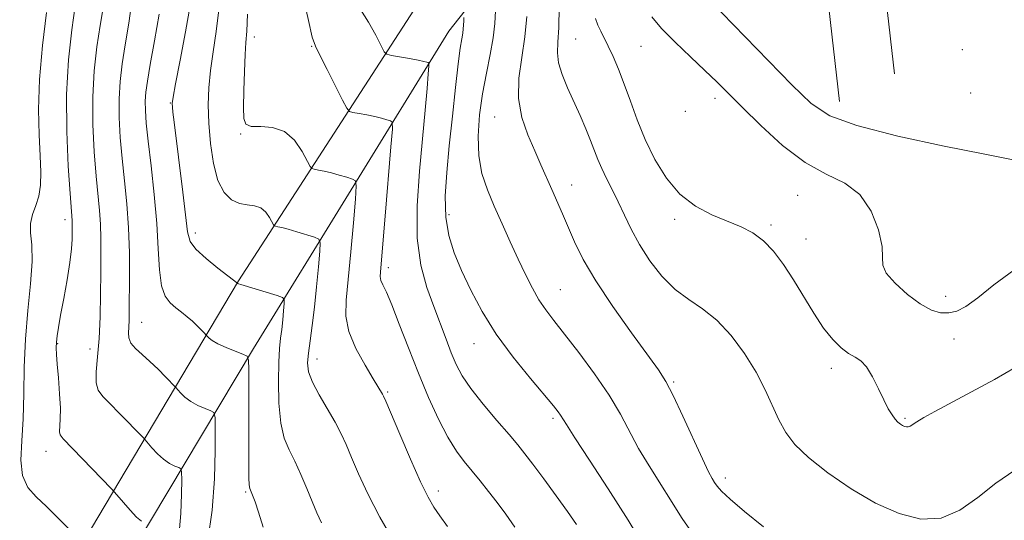
# Model space of a CAD drawing. Extents: x 2137300 to 2140200, y 359800 to 362700.
# Drawn here: x 2137615 to 2137802, y 360071 to 360166 of the extents above; entities that cross this region are included whole.
import ezdxf

# ---------------------------------------------------------------- set-up
doc = ezdxf.new("R2010")
doc.units = 0
doc.header["$MEASUREMENT"] = 0
for name, color, linetype, lineweight in [('DTM HARD BREAKLINE', 7, 'Continuous', 0), ('DTM SPOT ELEVATION', 2, 'Continuous', 13), ('INDEX CONTOUR', 41, 'Continuous', 13), ('INTERMEDIATE CONTOUR', 44, 'Continuous', 0)]:
    doc.layers.add(name, color=color, linetype=linetype, lineweight=lineweight)

msp = doc.modelspace()

# ---------------------------------------------------------------- linework, layer by layer
at = {"layer": 'DTM HARD BREAKLINE'}
for points in [[(2137729.05, 360585.22, 1117.67), (2137736.88, 360519.25, 1114.67), (2137741.09, 360461.68, 1113.47), (2137747.41, 360372.11, 1110.67), (2137757.38, 360266.55, 1107.67), (2137770.59, 360150.61, 1102.88)], [(2137780.97, 360155.85, 1103.08), (2137767.35, 360275.39, 1107.67), (2137755.32, 360396.13, 1111.67), (2137748.95, 360500.1, 1114.67), (2137745.61, 360539.28, 1116.27)], [(2137752.23, 360252.94, 1105.48), (2137734.32, 360226.87, 1101.68), (2137704.46, 360190.37, 1093.68), (2137656.72, 360116.61, 1080.08)], [(2137659.57, 360103.82, 1078.28), (2137696.55, 360163.95, 1089.08), (2137741.54, 360220.9, 1102.68), (2137753.91, 360230.94, 1104.68)], [(2137656.72, 360116.61, 1080.08), (2137619.54, 360054.05, 1067.38), (2137587.63, 360002.06, 1054.98), (2137585.878, 360000, 1054.433)], [(2137659.57, 360103.82, 1078.28), (2137633.5, 360060.19, 1070.08), (2137599.97, 360005.81, 1056.78), (2137596.011, 360000, 1055.51)]]:
    msp.add_polyline3d(points, dxfattribs=at)
at = {"layer": 'DTM SPOT ELEVATION'}
for p in [(2137659.72, 360162.81, 1084.5), (2137720.57, 360162.46, 1096.99), (2137670.57, 360161.05, 1085.88), (2137732.99, 360161.04, 1099.09), (2137793.8, 360160.41, 1103.2), (2137746.95, 360151.19, 1099.49), (2137795.4, 360152.2, 1103.4), (2137643.79, 360150.3, 1079.9), (2137741.34, 360148.73, 1099.99), (2137705.23, 360147.7, 1093.19), (2137657.13, 360144.46, 1083.9), (2137719.86, 360134.82, 1094.69), (2137762.65, 360132.81, 1099.09), (2137623.88, 360128.25, 1071.5), (2137696.58, 360129.2, 1090.49), (2137739.36, 360128.32, 1097.59), (2137757.58, 360127.2, 1098.29), (2137648.54, 360125.73, 1080.5), (2137764.24, 360124.56, 1099.4), (2137685.11, 360119.11, 1086.48), (2137717.71, 360114.97, 1092.89), (2137790.67, 360113.71, 1100.59), (2137638.38, 360108.79, 1076.87), (2137622.48, 360104.74, 1072.1), (2137701.34, 360104.71, 1089.29), (2137792.26, 360105.6, 1099.29), (2137628.62, 360103.7, 1073.3), (2137671.58, 360101.86, 1082.68), (2137769.03, 360100.05, 1097.49), (2137739.18, 360097.5, 1094.19), (2137684.95, 360095.57, 1084.19), (2137716.31, 360090.61, 1089.69), (2137782.99, 360090.62, 1098.19), (2137620.26, 360084.32, 1071.27), (2137748.92, 360079.29, 1094.49), (2137658.09, 360076.62, 1077.8), (2137694.55, 360076.8, 1084.49)]:
    msp.add_point(p, dxfattribs=at)
at = {"layer": 'INDEX CONTOUR'}
for points in [[(2137620.352, 360167.479, 1070), (2137619.576, 360161.236, 1070), (2137619.004, 360154.802, 1070), (2137618.831, 360149.088, 1070), (2137618.941, 360144.266, 1070), (2137619.142, 360140.325, 1070), (2137619.259, 360137.214, 1070), (2137619.2, 360134.748, 1070), (2137618.892, 360132.704, 1070), (2137618.321, 360130.883, 1070), (2137617.705, 360129.175, 1070), (2137617.32, 360127.494, 1070), (2137617.342, 360125.701, 1070), (2137617.55, 360123.442, 1070), (2137617.623, 360120.313, 1070), (2137617.335, 360116.052, 1070), (2137616.84, 360110.987, 1070), (2137616.388, 360105.589, 1070), (2137616.159, 360100.271, 1070), (2137616.057, 360095.207, 1070), (2137615.917, 360090.514, 1070), (2137615.656, 360086.304, 1070), (2137615.515, 360082.68, 1070), (2137615.819, 360079.744, 1070), (2137616.805, 360077.516, 1070), (2137618.372, 360075.69, 1070), (2137620.329, 360073.878, 1070), (2137622.466, 360071.824, 1070), (2137624.472, 360069.799, 1070)], [(2137647.566, 360168.797, 1080), (2137646.693, 360163.836, 1080), (2137645.677, 360158.448, 1080), (2137644.816, 360153.984, 1080), (2137644.336, 360151.422, 1080), (2137644.176, 360150.245, 1080), (2137644.202, 360149.565, 1080), (2137644.313, 360148.562, 1080), (2137644.537, 360146.69, 1080), (2137646.191, 360133.429, 1080), (2137647.087, 360125.9, 1080), (2137647.586, 360124.109, 1080), (2137648.666, 360122.645, 1080), (2137650.578, 360120.889, 1080), (2137652.834, 360119.054, 1080), (2137656.578, 360116.149, 1080), (2137656.703, 360116.101, 1080), (2137657.154, 360115.955, 1080), (2137664.024, 360113.837, 1080), (2137665.031, 360113.488, 1080), (2137665.38, 360113.098, 1080), (2137665.371, 360112.335, 1080), (2137665.255, 360110.973, 1080), (2137665.095, 360109.229, 1080), (2137664.905, 360107.426, 1080), (2137664.703, 360105.753, 1080), (2137664.513, 360103.846, 1080), (2137664.36, 360101.207, 1080), (2137664.282, 360097.551, 1080), (2137664.367, 360093.452, 1080), (2137664.715, 360089.699, 1080), (2137665.391, 360086.859, 1080), (2137666.324, 360084.619, 1080), (2137667.41, 360082.449, 1080), (2137668.549, 360079.956, 1080), (2137669.663, 360077.308, 1080), (2137670.679, 360074.814, 1080), (2137671.563, 360072.689, 1080), (2137672.442, 360070.764, 1080)], [(2137699.431, 360166.496, 1090), (2137699.377, 360165.845, 1090), (2137699.299, 360164.407, 1090), (2137699.2, 360163.549, 1090), (2137699.011, 360162.458, 1090), (2137698.718, 360160.69, 1090), (2137698.314, 360157.717, 1090), (2137697.802, 360153.233, 1090), (2137697.23, 360147.808, 1090), (2137696.658, 360142.231, 1090), (2137696.161, 360137.151, 1090), (2137695.879, 360132.663, 1090), (2137695.968, 360128.724, 1090), (2137696.544, 360125.246, 1090), (2137697.571, 360121.968, 1090), (2137698.974, 360118.583, 1090), (2137700.708, 360114.854, 1090), (2137702.858, 360110.802, 1090), (2137705.541, 360106.517, 1090), (2137708.751, 360102.155, 1090), (2137712.007, 360098.136, 1090), (2137716.405, 360092.932, 1090), (2137717.296, 360091.82, 1090), (2137717.734, 360091.198, 1090), (2137718.832, 360089.404, 1090), (2137720.434, 360086.906, 1090), (2137723.208, 360082.667, 1090), (2137726.759, 360077.204, 1090), (2137730.522, 360071.275, 1090), (2137734.035, 360065.558, 1090)], [(2137735.046, 360166.623, 1100), (2137736.877, 360164.427, 1100), (2137739.429, 360161.832, 1100), (2137742.329, 360159.067, 1100), (2137745.066, 360156.497, 1100), (2137747.312, 360154.332, 1100), (2137749.467, 360152.187, 1100), (2137752.109, 360149.526, 1100), (2137755.646, 360146.036, 1100), (2137759.783, 360142.282, 1100), (2137764.053, 360139.053, 1100), (2137768.041, 360136.862, 1100), (2137771.548, 360135.123, 1100), (2137774.426, 360132.972, 1100), (2137776.559, 360129.834, 1100), (2137777.949, 360126.274, 1100), (2137778.625, 360123.144, 1100), (2137778.719, 360121.045, 1100), (2137778.769, 360119.583, 1100), (2137779.411, 360118.115, 1100), (2137781.082, 360116.184, 1100), (2137783.42, 360114.075, 1100), (2137785.861, 360112.26, 1100), (2137787.955, 360111.11, 1100), (2137789.715, 360110.585, 1100), (2137791.265, 360110.545, 1100), (2137792.761, 360110.905, 1100), (2137794.484, 360111.803, 1100), (2137796.744, 360113.434, 1100), (2137799.785, 360115.867, 1100), (2137803.573, 360118.674, 1100)]]:
    msp.add_polyline3d(points, dxfattribs=at)
at = {"layer": 'INTERMEDIATE CONTOUR'}
for points in [[(2137668.812, 360171.355, 1086), (2137669.979, 360165.932, 1086), (2137670.705, 360162.815, 1086), (2137671.279, 360161.107, 1086), (2137672.117, 360159.406, 1086), (2137673.492, 360156.698, 1086), (2137676.433, 360150.848, 1086), (2137677.218, 360149.343, 1086), (2137677.729, 360148.748, 1086), (2137678.404, 360148.556, 1086), (2137679.56, 360148.347, 1086), (2137681.031, 360148.067, 1086), (2137682.53, 360147.753, 1086), (2137683.813, 360147.44, 1086), (2137684.809, 360147.165, 1086), (2137685.49, 360146.96, 1086), (2137685.837, 360146.672, 1086), (2137685.867, 360145.396, 1086), (2137685.606, 360142.037, 1086), (2137684.504, 360128.916, 1086), (2137683.663, 360119.126, 1086), (2137683.579, 360117.455, 1086), (2137683.716, 360116.686, 1086), (2137684.078, 360115.862, 1086), (2137684.728, 360114.463, 1086), (2137685.746, 360112.075, 1086), (2137687.173, 360108.446, 1086), (2137688.906, 360103.962, 1086), (2137690.805, 360099.169, 1086), (2137692.74, 360094.56, 1086), (2137694.629, 360090.422, 1086), (2137696.397, 360086.991, 1086), (2137697.999, 360084.4, 1086), (2137699.497, 360082.388, 1086), (2137702.517, 360078.717, 1086), (2137704.109, 360076.72, 1086), (2137705.734, 360074.625, 1086), (2137707.38, 360072.425, 1086), (2137709.066, 360069.99, 1086)], [(2137636.598, 360170.096, 1076), (2137635.97, 360165.476, 1076), (2137635.268, 360161.331, 1076), (2137634.688, 360157.717, 1076), (2137634.287, 360154.407, 1076), (2137634.093, 360151.107, 1076), (2137634.12, 360147.575, 1076), (2137634.334, 360143.793, 1076), (2137634.69, 360139.796, 1076), (2137635.132, 360135.614, 1076), (2137635.57, 360131.24, 1076), (2137635.903, 360126.661, 1076), (2137636.06, 360121.942, 1076), (2137636.087, 360117.472, 1076), (2137636.026, 360111.016, 1076), (2137635.992, 360109.17, 1076), (2137635.934, 360107.855, 1076), (2137635.865, 360106.782, 1076), (2137635.94, 360105.815, 1076), (2137636.349, 360104.86, 1076), (2137637.225, 360103.828, 1076), (2137638.474, 360102.673, 1076), (2137639.947, 360101.354, 1076), (2137641.484, 360099.884, 1076), (2137642.889, 360098.47, 1076), (2137644.867, 360096.399, 1076), (2137645.737, 360095.4, 1076), (2137646.567, 360094.597, 1076), (2137647.68, 360093.761, 1076), (2137649.035, 360093.019, 1076), (2137650.395, 360092.423, 1076), (2137651.475, 360092.006, 1076), (2137652.071, 360091.666, 1076), (2137652.292, 360090.767, 1076), (2137652.327, 360088.539, 1076), (2137652.311, 360084.471, 1076), (2137652.155, 360079.097, 1076), (2137651.716, 360073.209, 1076), (2137650.936, 360067.527, 1076)], [(2137746.053, 360169.667, 1102), (2137761.533, 360153.788, 1102), (2137765.207, 360150.213, 1102), (2137768.712, 360147.886, 1102), (2137773.824, 360146.034, 1102), (2137781.625, 360144.075, 1102), (2137790.406, 360142.174, 1102), (2137797.765, 360140.687, 1102), (2137803.793, 360139.502, 1102)], [(2137625.796, 360168.733, 1072), (2137625.135, 360164.164, 1072), (2137624.514, 360158.475, 1072), (2137624.148, 360151.935, 1072), (2137624.183, 360144.936, 1072), (2137624.479, 360138.355, 1072), (2137624.825, 360133.195, 1072), (2137625.216, 360128.073, 1072), (2137625.235, 360126.829, 1072), (2137625.228, 360125.882, 1072), (2137625.203, 360124.556, 1072), (2137625.087, 360122.696, 1072), (2137624.788, 360120.136, 1072), (2137624.26, 360116.845, 1072), (2137623.622, 360113.307, 1072), (2137623.037, 360110.139, 1072), (2137622.631, 360107.81, 1072), (2137622.391, 360106.19, 1072), (2137622.267, 360105.003, 1072), (2137622.219, 360103.957, 1072), (2137622.252, 360102.699, 1072), (2137622.381, 360100.863, 1072), (2137622.603, 360098.241, 1072), (2137622.837, 360095.256, 1072), (2137622.983, 360092.491, 1072), (2137622.976, 360090.406, 1072), (2137622.839, 360088.054, 1072), (2137622.962, 360087.44, 1072), (2137623.52, 360086.709, 1072), (2137632.612, 360077.275, 1072), (2137633.247, 360076.585, 1072), (2137634.918, 360074.626, 1072), (2137636.197, 360073.171, 1072), (2137637.417, 360071.884, 1072), (2137638.336, 360071.076, 1072)], [(2137631.142, 360168.757, 1074), (2137630.532, 360165.032, 1074), (2137629.911, 360160.94, 1074), (2137629.401, 360156.441, 1074), (2137629.121, 360151.521, 1074), (2137629.152, 360146.256, 1074), (2137629.407, 360141.074, 1074), (2137629.757, 360136.496, 1074), (2137630.37, 360129.979, 1074), (2137630.559, 360127.367, 1074), (2137630.646, 360124.671, 1074), (2137630.657, 360121.667, 1074), (2137630.631, 360118.168, 1074), (2137630.59, 360114.094, 1074), (2137630.5, 360109.789, 1074), (2137630.31, 360105.705, 1074), (2137630.011, 360102.22, 1074), (2137629.758, 360099.425, 1074), (2137629.744, 360097.337, 1074), (2137630.138, 360095.895, 1074), (2137631.003, 360094.724, 1074), (2137632.374, 360093.369, 1074), (2137634.209, 360091.534, 1074), (2137638.58, 360087.012, 1074), (2137639.057, 360086.492, 1074), (2137640.328, 360085.013, 1074), (2137641.382, 360083.884, 1074), (2137642.549, 360082.822, 1074), (2137643.686, 360082.047, 1074), (2137644.675, 360081.548, 1074), (2137645.403, 360081.257, 1074), (2137645.797, 360081.032, 1074), (2137645.943, 360080.437, 1074), (2137645.967, 360078.962, 1074), (2137645.951, 360076.246, 1074), (2137645.812, 360072.534, 1074), (2137645.424, 360068.218, 1074)], [(2137653.011, 360167.98, 1082), (2137652.494, 360163.874, 1082), (2137651.907, 360160.033, 1082), (2137651.397, 360156.483, 1082), (2137651.083, 360153.198, 1082), (2137650.985, 360149.957, 1082), (2137651.094, 360146.49, 1082), (2137651.414, 360142.661, 1082), (2137651.98, 360138.866, 1082), (2137652.84, 360135.636, 1082), (2137654.012, 360133.377, 1082), (2137655.402, 360132, 1082), (2137656.89, 360131.291, 1082), (2137658.361, 360131.017, 1082), (2137659.734, 360130.861, 1082), (2137660.934, 360130.486, 1082), (2137661.9, 360129.668, 1082), (2137662.621, 360128.637, 1082), (2137663.364, 360127.233, 1082), (2137663.533, 360127.034, 1082), (2137663.753, 360126.971, 1082), (2137664.165, 360126.892, 1082), (2137664.906, 360126.72, 1082), (2137666.106, 360126.399, 1082), (2137667.8, 360125.905, 1082), (2137671.126, 360124.894, 1082), (2137671.95, 360124.554, 1082), (2137672.207, 360123.865, 1082), (2137672.116, 360122.236, 1082), (2137671.865, 360119.292, 1082), (2137671.519, 360115.519, 1082), (2137671.11, 360111.62, 1082), (2137670.674, 360108.177, 1082), (2137670.269, 360105.295, 1082), (2137669.959, 360102.959, 1082), (2137669.823, 360101.092, 1082), (2137670.016, 360099.377, 1082), (2137670.712, 360097.435, 1082), (2137671.989, 360095.013, 1082), (2137675.051, 360089.834, 1082), (2137676.185, 360087.684, 1082), (2137677.125, 360085.612, 1082), (2137678.14, 360083.188, 1082), (2137679.468, 360080.071, 1082), (2137681.229, 360076.265, 1082), (2137683.514, 360071.859, 1082), (2137686.302, 360067.054, 1082)], [(2137679.82, 360168.067, 1088), (2137681.344, 360165.644, 1088), (2137682.709, 360163.148, 1088), (2137683.731, 360161.14, 1088), (2137684.332, 360160.023, 1088), (2137684.85, 360159.559, 1088), (2137685.73, 360159.348, 1088), (2137689.094, 360158.74, 1088), (2137690.743, 360158.43, 1088), (2137691.82, 360158.208, 1088), (2137692.4, 360158.07, 1088), (2137692.672, 360157.992, 1088), (2137692.792, 360157.876, 1088), (2137692.793, 360157.316, 1088), (2137692.676, 360155.835, 1088), (2137692.441, 360153.05, 1088), (2137692.079, 360148.968, 1088), (2137690.996, 360137.445, 1088), (2137690.564, 360130.87, 1088), (2137690.586, 360124.731, 1088), (2137691.262, 360119.612, 1088), (2137692.398, 360115.391, 1088), (2137693.701, 360111.769, 1088), (2137696.037, 360105.573, 1088), (2137697.03, 360103.02, 1088), (2137697.965, 360100.816, 1088), (2137699.101, 360098.671, 1088), (2137700.749, 360096.226, 1088), (2137703.075, 360093.273, 1088), (2137705.672, 360090.191, 1088), (2137707.987, 360087.506, 1088), (2137709.646, 360085.55, 1088), (2137710.982, 360083.885, 1088), (2137712.506, 360081.878, 1088), (2137714.571, 360079.099, 1088), (2137716.903, 360075.923, 1088), (2137719.07, 360072.928, 1088), (2137720.777, 360070.494, 1088)], [(2137705.417, 360167.782, 1092), (2137705.274, 360165.4, 1092), (2137704.96, 360162.676, 1092), (2137704.39, 360159.509, 1092), (2137703.669, 360155.951, 1092), (2137702.95, 360152.094, 1092), (2137702.383, 360148.055, 1092), (2137702.098, 360144.045, 1092), (2137702.223, 360140.302, 1092), (2137702.842, 360136.979, 1092), (2137703.871, 360133.893, 1092), (2137705.182, 360130.779, 1092), (2137706.653, 360127.451, 1092), (2137708.185, 360124.045, 1092), (2137709.685, 360120.774, 1092), (2137711.08, 360117.821, 1092), (2137712.387, 360115.234, 1092), (2137713.641, 360113.029, 1092), (2137714.919, 360111.137, 1092), (2137716.45, 360109.145, 1092), (2137718.499, 360106.56, 1092), (2137721.204, 360103.059, 1092), (2137724.183, 360099.019, 1092), (2137726.921, 360094.991, 1092), (2137729.052, 360091.392, 1092), (2137732.513, 360084.9, 1092), (2137734.48, 360081.573, 1092), (2137740.746, 360071.609, 1092), (2137743.104, 360068.291, 1092)], [(2137717.491, 360168.474, 1096), (2137717.383, 360164.602, 1096), (2137717.209, 360161.857, 1096), (2137717.128, 360159.833, 1096), (2137717.354, 360157.945, 1096), (2137718.034, 360155.733, 1096), (2137719.054, 360153.228, 1096), (2137721.41, 360147.945, 1096), (2137722.496, 360145.449, 1096), (2137723.418, 360143.221, 1096), (2137724.793, 360139.637, 1096), (2137725.519, 360137.924, 1096), (2137726.439, 360136.024, 1096), (2137727.509, 360133.912, 1096), (2137728.647, 360131.6, 1096), (2137729.808, 360129.095, 1096), (2137731.104, 360126.397, 1096), (2137732.681, 360123.501, 1096), (2137734.645, 360120.456, 1096), (2137736.925, 360117.521, 1096), (2137739.407, 360115.007, 1096), (2137741.992, 360113.083, 1096), (2137744.643, 360111.335, 1096), (2137747.34, 360109.209, 1096), (2137750.034, 360106.307, 1096), (2137752.569, 360102.877, 1096), (2137754.759, 360099.324, 1096), (2137756.482, 360095.992, 1096), (2137759.091, 360090.295, 1096), (2137760.386, 360087.933, 1096), (2137762.117, 360085.648, 1096), (2137764.686, 360083.142, 1096), (2137768.345, 360080.24, 1096), (2137772.744, 360077.235, 1096), (2137777.381, 360074.537, 1096), (2137781.834, 360072.533, 1096), (2137785.994, 360071.499, 1096), (2137789.832, 360071.689, 1096), (2137793.357, 360073.212, 1096), (2137796.736, 360075.613, 1096), (2137800.175, 360078.296, 1096), (2137803.791, 360080.787, 1096)], [(2137641.673, 360167.131, 1078), (2137640.81, 360162.096, 1078), (2137640.005, 360157.63, 1078), (2137639.464, 360154.493, 1078), (2137639.174, 360152.374, 1078), (2137639.066, 360150.693, 1078), (2137639.089, 360148.895, 1078), (2137639.262, 360146.512, 1078), (2137639.622, 360143.097, 1078), (2137640.171, 360138.402, 1078), (2137640.775, 360132.964, 1078), (2137641.265, 360127.516, 1078), (2137641.536, 360122.69, 1078), (2137641.746, 360118.712, 1078), (2137642.116, 360115.704, 1078), (2137642.81, 360113.709, 1078), (2137643.759, 360112.442, 1078), (2137644.833, 360111.537, 1078), (2137645.923, 360110.689, 1078), (2137646.983, 360109.835, 1078), (2137647.986, 360108.975, 1078), (2137648.899, 360108.125, 1078), (2137649.662, 360107.367, 1078), (2137651.147, 360105.787, 1078), (2137651.751, 360105.31, 1078), (2137652.812, 360104.699, 1078), (2137654.385, 360103.99, 1078), (2137656.115, 360103.297, 1078), (2137657.548, 360102.754, 1078), (2137658.345, 360102.367, 1078), (2137658.639, 360101.636, 1078), (2137658.684, 360099.934, 1078), (2137658.693, 360092.858, 1078), (2137658.681, 360081.599, 1078), (2137658.701, 360079.297, 1078), (2137658.762, 360077.978, 1078), (2137658.883, 360077.292, 1078), (2137659.396, 360076.015, 1078), (2137659.857, 360074.754, 1078), (2137660.515, 360072.785, 1078), (2137661.409, 360069.98, 1078)], [(2137658.455, 360167.163, 1084), (2137658.295, 360163.931, 1084), (2137658.142, 360161.776, 1084), (2137657.993, 360159.515, 1084), (2137657.852, 360156.305, 1084), (2137657.737, 360152.669, 1084), (2137657.674, 360149.47, 1084), (2137657.727, 360147.379, 1084), (2137658.127, 360146.287, 1084), (2137659.146, 360145.893, 1084), (2137660.938, 360145.861, 1084), (2137663.182, 360145.718, 1084), (2137665.435, 360144.958, 1084), (2137667.329, 360143.275, 1084), (2137668.773, 360141.166, 1084), (2137670.285, 360138.3, 1084), (2137670.63, 360137.893, 1084), (2137671.078, 360137.763, 1084), (2137671.863, 360137.619, 1084), (2137672.968, 360137.393, 1084), (2137674.318, 360137.076, 1084), (2137675.807, 360136.672, 1084), (2137677.218, 360136.259, 1084), (2137678.308, 360135.927, 1084), (2137678.894, 360135.613, 1084), (2137679.037, 360134.63, 1084), (2137678.861, 360132.136, 1084), (2137678.482, 360127.65, 1084), (2137677.998, 360122.134, 1084), (2137677.496, 360116.91, 1084), (2137677.1, 360112.963, 1084), (2137677.052, 360109.913, 1084), (2137677.629, 360107.043, 1084), (2137678.971, 360103.845, 1084), (2137680.687, 360100.662, 1084), (2137682.25, 360098.051, 1084), (2137684.031, 360095.164, 1084), (2137684.218, 360094.804, 1084), (2137684.637, 360093.84, 1084), (2137687.287, 360087.587, 1084), (2137689.33, 360082.833, 1084), (2137691.227, 360078.546, 1084), (2137692.619, 360075.644, 1084), (2137693.709, 360073.737, 1084), (2137694.84, 360072.107, 1084), (2137696.293, 360070.123, 1084)], [(2137711.326, 360166.707, 1094), (2137710.981, 360162.862, 1094), (2137710.39, 360158.929, 1094), (2137709.854, 360155.002, 1094), (2137709.77, 360151.192, 1094), (2137710.409, 360147.602, 1094), (2137711.549, 360144.285, 1094), (2137712.843, 360141.287, 1094), (2137714.014, 360138.624, 1094), (2137716.051, 360133.924, 1094), (2137718.075, 360129.322, 1094), (2137720.395, 360124.007, 1094), (2137722.031, 360120.694, 1094), (2137724.395, 360116.626, 1094), (2137727.627, 360111.75, 1094), (2137731.148, 360106.773, 1094), (2137736.253, 360099.771, 1094), (2137737.679, 360097.564, 1094), (2137739.082, 360094.889, 1094), (2137740.893, 360091.025, 1094), (2137744.592, 360082.893, 1094), (2137745.753, 360080.48, 1094), (2137746.456, 360079.165, 1094), (2137746.912, 360078.415, 1094), (2137747.365, 360077.735, 1094), (2137748.203, 360076.781, 1094), (2137749.85, 360075.245, 1094), (2137752.597, 360072.926, 1094), (2137756.193, 360070.044, 1094)], [(2137724.364, 360166.354, 1098), (2137724.811, 360165.092, 1098), (2137725.348, 360163.925, 1098), (2137726.765, 360161.108, 1098), (2137727.676, 360159.144, 1098), (2137728.698, 360156.743, 1098), (2137729.795, 360153.91, 1098), (2137730.951, 360150.673, 1098), (2137732.24, 360147.13, 1098), (2137733.756, 360143.397, 1098), (2137735.583, 360139.621, 1098), (2137737.768, 360136.076, 1098), (2137740.35, 360133.066, 1098), (2137743.311, 360130.809, 1098), (2137746.41, 360129.169, 1098), (2137751.907, 360126.855, 1098), (2137754.132, 360125.708, 1098), (2137756.146, 360124.237, 1098), (2137758.06, 360122.245, 1098), (2137759.936, 360119.757, 1098), (2137761.825, 360116.854, 1098), (2137765.689, 360110.483, 1098), (2137767.554, 360107.672, 1098), (2137769.294, 360105.504, 1098), (2137770.88, 360103.949, 1098), (2137772.287, 360102.901, 1098), (2137773.511, 360102.203, 1098), (2137774.621, 360101.486, 1098), (2137775.706, 360100.328, 1098), (2137776.827, 360098.457, 1098), (2137777.932, 360096.208, 1098), (2137778.943, 360094.063, 1098), (2137779.8, 360092.408, 1098), (2137780.514, 360091.228, 1098), (2137781.117, 360090.411, 1098), (2137781.635, 360089.85, 1098), (2137782.091, 360089.475, 1098), (2137782.503, 360089.225, 1098), (2137782.89, 360089.051, 1098), (2137783.251, 360088.961, 1098), (2137783.584, 360088.978, 1098), (2137783.917, 360089.125, 1098), (2137785.223, 360089.956, 1098), (2137786.564, 360090.729, 1098), (2137788.629, 360091.863, 1098), (2137795.587, 360095.605, 1098), (2137799.911, 360097.972, 1098), (2137803.821, 360100.217, 1098)]]:
    msp.add_polyline3d(points, dxfattribs=at)

doc.saveas('drawing.dxf')
